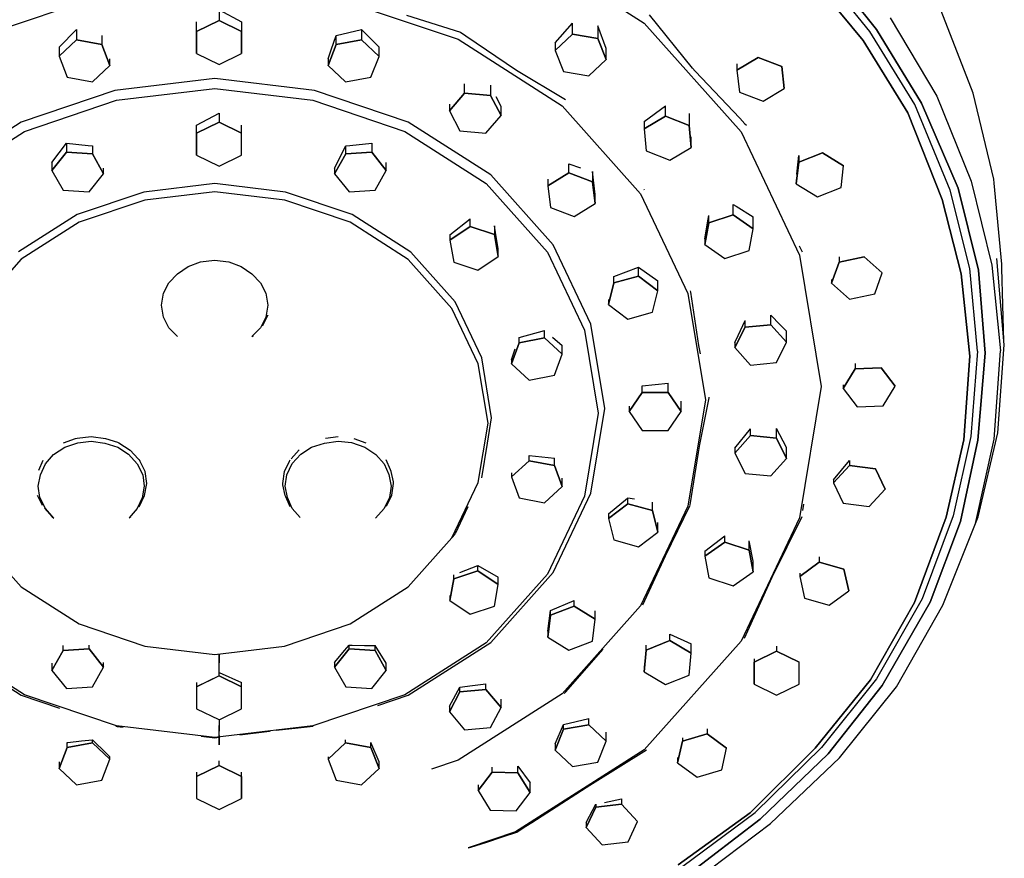
# Model space of a CAD drawing. Extents: x -392 to 392, y -782 to 782.
# Drawn here: x 312 to 392, y -34 to 34 of the extents above; entities that cross this region are included whole.
import ezdxf

# ---------------------------------------------------------------- set-up
doc = ezdxf.new("R2010")
doc.units = 0
doc.layers.get('0').update_dxf_attribs({"linetype": 'CONTINUOUS'})

msp = doc.modelspace()

# ---------------------------------------------------------------- linework, layer by layer
at = {"linetype": 'CONTINUOUS'}
for p, q in [((352.6139, 40.9172), (363.101, 34.22047)), ((382.04487, 33.70392), (377.46818, 39.45698)), ((377.46818, 39.45698), (382.04487, 33.70392)), ((381.50139, 33.54423), (376.84269, 39.30343)), ((380.95791, 32.78587), (376.21723, 38.55114)), ((376.21731, 38.5511), (380.95798, 32.78583)), ((308.21268, 32.89955), (317.82251, 36.14975)), ((338.31905, 36.14883), (347.92904, 32.89764)), ((328.42705, 35.304086), (328.42705, 34.44389)), ((328.42705, 35.304086), (330.26394, 34.317256)), ((343.720706, 34.868574), (348.135305, 33.488006)), ((367.051033, 30.547899), (363.527557, 34.899552)), ((383.17192, 34.65988), (386.97815, 28.25592)), ((389.94884, 28.51158), (387.33856, 35.215)), ((326.59017, 33.54668), (326.590167, 34.317251)), ((326.59017, 33.54668), (328.42705, 34.44389)), ((328.42705, 34.44389), (326.59017, 33.54668)), ((330.26394, 33.54668), (328.42705, 34.44389)), ((328.42705, 34.44389), (330.26394, 33.54668)), ((330.26394, 34.317256), (330.26394, 33.54668)), ((355.84289, 32.608954), (357.249862, 34.214126)), ((357.24987, 33.31795), (357.249862, 34.214126)), ((359.327951, 33.982303), (359.32796, 32.95853)), ((359.999072, 32.145292), (359.327951, 33.982303)), ((363.101, 34.22047), (371.01543, 25.34263)), ((315.38004, 32.257729), (316.80015, 33.692132)), ((316.80015, 33.692132), (316.80015, 32.84119)), ((318.87462, 33.215385), (318.87462, 32.46719)), ((326.59017, 31.75209), (326.59017, 33.54668)), ((326.59017, 33.54668), (326.59017, 31.75209)), ((330.26397, 31.75209), (330.26394, 33.54668)), ((330.26394, 33.54668), (330.26397, 31.75209)), ((337.576139, 32.03734), (337.979464, 33.215367)), ((337.979464, 33.215367), (340.05394, 33.692164)), ((337.97947, 32.46605), (337.979464, 33.215367)), ((340.05394, 33.692164), (340.05394, 32.84012)), ((341.474064, 32.257781), (340.05394, 33.692164)), ((348.135305, 33.488006), (348.546151, 33.186322)), ((348.546151, 33.186322), (352.703104, 30.389575)), ((355.84289, 31.97502), (357.24987, 33.31795)), ((357.24987, 33.31795), (355.84289, 31.97502)), ((357.24987, 33.31795), (359.32796, 32.95853)), ((359.32796, 32.95853), (357.24987, 33.31795)), ((359.99908, 31.25614), (359.32796, 32.95853)), ((359.32796, 32.95853), (359.99908, 31.25614)), ((385.17601, 27.58407), (381.50139, 33.54423)), ((385.73559, 27.67815), (382.04487, 33.70392)), ((382.04487, 33.70392), (385.73559, 27.67815)), ((315.38004, 31.50825), (316.80015, 32.84119)), ((316.80015, 32.84119), (315.38004, 31.50825)), ((315.38004, 32.257729), (315.38004, 31.50825)), ((318.87462, 32.46719), (316.80015, 32.84119)), ((316.80015, 32.84119), (318.87462, 32.46719)), ((319.52898, 30.76015), (318.87462, 32.46719)), ((318.87462, 32.46719), (319.52898, 30.76015)), ((337.32509, 30.75905), (337.97947, 32.46605)), ((337.97947, 32.46605), (337.32509, 30.75905)), ((337.97947, 32.46605), (340.05394, 32.84012)), ((340.05394, 32.84012), (337.97947, 32.46605)), ((341.47407, 31.50719), (340.05394, 32.84012)), ((340.05394, 32.84012), (341.47407, 31.50719)), ((341.47407, 31.50719), (341.474064, 32.257781)), ((347.92904, 32.89764), (356.41441, 27.47917)), ((355.84289, 32.608954), (355.84289, 31.97502)), ((359.99908, 31.25614), (359.999072, 32.145292)), ((384.61647, 26.89125), (380.95791, 32.78587)), ((380.95798, 32.78583), (384.61651, 26.89125)), ((315.38004, 31.50825), (316.03439, 29.80125)), ((326.59017, 31.75209), (328.42705, 30.8548)), ((328.42705, 30.8548), (330.26397, 31.75209)), ((337.32509, 31.304482), (337.576139, 32.03734)), ((340.8197, 29.80011), (341.47407, 31.50719)), ((355.84289, 31.97502), (356.51405, 30.2726)), ((372.40066, 31.42055), (370.67367, 30.37872)), ((370.67367, 30.37872), (372.40066, 31.42055)), ((374.33059, 30.67604), (372.40066, 31.42055)), ((372.40066, 31.42055), (374.33059, 30.67604)), ((318.10888, 29.42718), (319.52898, 30.76015)), ((319.52898, 30.76015), (319.52898, 31.304457)), ((337.32509, 31.304482), (337.32509, 30.75905)), ((337.32509, 30.75905), (338.74523, 29.42604)), ((358.59211, 29.91321), (359.99908, 31.25614)), ((367.266337, 30.287503), (367.051033, 30.547899)), ((370.67367, 30.897128), (370.67367, 30.37872)), ((374.33059, 30.67604), (374.53354, 28.88977)), ((374.53354, 28.88977), (374.33059, 30.67604)), ((316.03439, 29.80125), (318.10888, 29.42718)), ((338.74523, 29.42604), (340.8197, 29.80011)), ((352.703104, 30.389575), (356.691834, 27.979068)), ((356.51405, 30.2726), (358.59211, 29.91321)), ((370.895751, 26.463157), (367.266337, 30.287503)), ((370.67367, 30.37872), (370.87662, 28.59238)), ((328.07071, 29.69231), (319.92513, 28.72505)), ((336.21605, 28.72429), (328.07071, 29.69231)), ((348.46115, 28.51299), (348.46115, 29.256533)), ((350.570483, 29.16054), (350.57049, 28.32432)), ((319.92513, 28.72505), (312.28891, 26.14204)), ((320.06271, 27.92343), (328.07068, 28.87432)), ((328.07068, 28.87432), (336.07841, 27.92267)), ((343.85242, 26.14056), (336.21605, 28.72429)), ((347.2134, 27.06177), (348.46115, 28.51299)), ((348.46115, 28.51299), (347.2134, 27.06177)), ((348.46115, 28.51299), (350.57049, 28.32432)), ((350.57049, 28.32432), (348.46115, 28.51299)), ((351.432, 26.68445), (350.57049, 28.32432)), ((350.57049, 28.32432), (351.432, 26.68445)), ((351.431994, 27.423275), (351.039932, 28.207059)), ((370.87662, 28.59238), (372.80651, 27.8479)), ((372.80651, 27.8479), (374.53354, 28.88977)), ((386.97815, 28.25592), (389.77432, 21.32271)), ((391.62689, 21.49238), (389.94884, 28.51158)), ((312.55375, 25.38376), (320.06271, 27.92343)), ((336.07841, 27.92267), (343.58745, 25.38231)), ((347.213395, 27.601718), (347.2134, 27.06177)), ((351.432, 26.68445), (351.431994, 27.423275)), ((356.41441, 27.47917), (362.81818, 20.29587)), ((363.103666, 26.205337), (364.848513, 27.482175)), ((364.84852, 26.62201), (364.848513, 27.482175)), ((388.06087, 20.58952), (385.17601, 27.58407)), ((388.70941, 20.75279), (385.73559, 27.67815)), ((385.73559, 27.67815), (388.70941, 20.75279)), ((326.590167, 25.902809), (328.427054, 26.880672)), ((328.427075, 26.88064), (328.42708, 26.14357)), ((347.2134, 27.06177), (348.07491, 25.42194)), ((350.18425, 25.23327), (351.432, 26.68445)), ((363.10367, 25.60165), (364.84852, 26.62201)), ((364.84852, 26.62201), (363.10367, 25.60165)), ((364.84852, 26.62201), (366.76536, 25.85369)), ((366.76536, 25.85369), (364.84852, 26.62201)), ((366.765354, 26.850912), (366.76536, 25.85369)), ((387.41234, 19.8275), (384.61647, 26.89125)), ((384.61651, 26.89125), (387.41237, 19.82746)), ((312.28891, 26.14204), (305.54334, 21.83517)), ((326.59017, 25.24628), (326.590167, 25.902809)), ((326.59017, 25.24628), (328.42708, 26.14357)), ((328.42708, 26.14357), (326.59017, 25.24628)), ((330.26397, 25.24628), (328.42708, 26.14357)), ((328.42708, 26.14357), (330.26397, 25.24628)), ((330.26397, 25.24628), (330.263966, 25.902808)), ((350.5978, 21.83311), (343.85242, 26.14056)), ((363.103666, 26.205337), (363.10367, 25.60165)), ((366.93737, 24.06502), (366.76536, 25.85369)), ((366.76536, 25.85369), (366.93737, 24.06502)), ((371.319474, 26.002601), (370.895751, 26.463157)), ((371.319474, 26.002601), (371.443691, 25.881737)), ((305.92327, 21.15036), (312.55375, 25.38376)), ((326.59017, 23.45169), (326.59017, 25.24628)), ((326.59017, 25.24628), (326.59017, 23.45169)), ((330.26397, 23.45169), (330.26397, 25.24628)), ((343.58745, 25.38231), (350.21778, 21.14838)), ((348.07491, 25.42194), (350.18425, 25.23327)), ((363.10367, 25.60165), (363.27568, 23.81302)), ((366.93737, 24.06502), (366.937363, 24.94281)), ((371.01543, 25.34263), (375.76622, 15.29785)), ((314.78264, 22.841244), (315.97688, 24.41695)), ((315.97688, 24.41695), (315.97688, 23.68812)), ((315.97688, 24.41695), (317.753303, 24.228944)), ((317.753303, 24.228944), (318.09206, 24.197864)), ((318.09206, 24.197864), (318.09206, 23.55469)), ((337.84111, 22.399026), (338.76205, 24.197867)), ((338.76205, 24.197867), (339.100831, 24.22897)), ((338.76205, 23.55533), (338.76205, 24.197867)), ((339.100831, 24.22897), (340.877255, 24.416977)), ((340.877255, 24.416977), (340.87726, 23.68881)), ((314.78264, 22.20508), (315.97688, 23.68812)), ((315.97688, 23.68812), (314.78264, 22.20508)), ((318.09206, 23.55469), (315.97688, 23.68812)), ((315.97688, 23.68812), (318.09206, 23.55469)), ((319.01302, 21.93809), (318.09206, 23.55469)), ((318.09206, 23.55469), (319.01302, 21.93809)), ((326.59017, 23.45169), (328.42708, 22.5544)), ((328.42708, 22.5544), (330.26397, 23.45169)), ((337.84111, 21.93874), (338.76205, 23.55533)), ((338.76205, 23.55533), (337.84111, 21.93874)), ((338.76205, 23.55533), (340.87726, 23.68881)), ((340.87726, 23.68881), (338.76205, 23.55533)), ((342.07149, 22.20573), (340.87726, 23.68881)), ((340.87726, 23.68881), (342.07149, 22.20573)), ((363.27568, 23.81302), (365.19253, 23.04466)), ((365.19253, 23.04466), (366.93737, 24.06502)), ((375.558489, 21.897423), (375.714756, 23.409811)), ((375.714756, 23.409811), (375.71476, 22.88406)), ((377.64389, 23.62999), (375.71476, 22.88406)), ((375.71476, 22.88406), (377.64389, 23.62999)), ((379.37198, 22.58942), (377.64389, 23.62999)), ((377.64389, 23.62999), (379.37198, 22.58942)), ((314.78264, 22.841244), (314.78264, 22.20508)), ((342.07149, 22.20573), (342.071485, 22.841263)), ((356.95389, 22.01279), (356.953884, 22.741627)), ((356.953884, 22.741627), (357.908046, 22.422966)), ((375.51368, 21.0976), (375.71476, 22.88406)), ((375.71476, 22.88406), (375.51368, 21.0976)), ((379.17091, 20.80292), (379.37198, 22.58942)), ((314.78264, 22.20508), (315.7036, 20.58849)), ((317.81879, 20.45502), (319.01302, 21.93809)), ((319.01302, 21.93809), (319.01302, 22.399008)), ((337.84111, 22.399026), (337.84111, 21.93874)), ((337.84111, 21.93874), (339.03534, 20.45566)), ((341.15055, 20.58918), (342.07149, 22.20573)), ((355.68844, 16.12316), (350.5978, 21.83311)), ((355.23868, 20.95707), (356.95389, 22.01279)), ((356.95389, 22.01279), (355.23868, 20.95707)), ((356.95389, 22.01279), (358.8921, 21.28387)), ((358.8921, 21.28387), (356.95389, 22.01279)), ((358.892093, 22.107432), (358.8921, 21.28387)), ((359.115094, 20.22709), (358.892093, 22.107432)), ((328.07049, 21.13037), (322.28636, 20.4435)), ((333.85444, 20.443), (328.07049, 21.13037)), ((350.21778, 21.14838), (355.22159, 15.53547)), ((355.238677, 21.483817), (355.23868, 20.95707)), ((355.23868, 20.95707), (355.46169, 19.17244)), ((359.1151, 19.49924), (358.8921, 21.28387)), ((358.8921, 21.28387), (359.1151, 19.49924)), ((375.513678, 21.466091), (375.51368, 21.0976)), ((375.51368, 21.0976), (377.24174, 20.05699)), ((389.77432, 21.32271), (391.46824, 14.4643)), ((391.66115, 21.17325), (391.62689, 21.49238)), ((392.27947, 14.55181), (391.66115, 21.17325)), ((315.7036, 20.58849), (317.81879, 20.45502)), ((322.28636, 20.4435), (316.86392, 18.60931)), ((328.07043, 20.45891), (322.36208, 19.781)), ((333.77861, 19.7805), (328.07043, 20.45891)), ((339.27696, 18.60832), (333.85444, 20.443)), ((339.03534, 20.45566), (341.15055, 20.58918)), ((359.1151, 19.49924), (359.115094, 20.22709)), ((362.81818, 20.29587), (366.66214, 12.16839)), ((363.129272, 20.595264), (363.105045, 20.656984)), ((377.24174, 20.05699), (379.17091, 20.80292)), ((389.6783, 14.21188), (388.06087, 20.58952)), ((390.3846, 14.05834), (388.70941, 20.75279)), ((388.70941, 20.75279), (390.3846, 14.05834)), ((322.36208, 19.781), (317.01067, 17.97123)), ((339.13009, 17.97016), (333.77861, 19.7805)), ((357.3999, 18.44356), (359.1151, 19.49924)), ((370.36312, 18.56949), (370.363113, 19.434104)), ((370.363113, 19.434104), (370.605136, 19.282714)), ((370.605136, 19.282714), (372.005912, 18.406014)), ((388.97201, 13.76659), (387.41234, 19.8275)), ((387.41237, 19.82746), (388.97209, 13.76655)), ((316.86392, 18.60931), (312.07393, 15.55107)), ((344.06681, 15.54962), (339.27696, 18.60832)), ((355.46169, 19.17244), (357.3999, 18.44356)), ((368.301927, 18.09894), (368.379775, 18.538503)), ((368.37978, 17.93339), (368.379775, 18.538503)), ((368.37978, 17.93339), (370.36312, 18.56949)), ((370.36312, 18.56949), (368.37978, 17.93339)), ((370.36312, 18.56949), (372.00592, 17.43431)), ((372.00592, 17.43431), (370.36312, 18.56949)), ((317.01067, 17.97123), (312.28342, 14.953)), ((343.85723, 14.95159), (339.13009, 17.97016)), ((347.250896, 16.956855), (348.908535, 18.257223)), ((348.90854, 17.62272), (348.908535, 18.257223)), ((350.883364, 17.683139), (350.88337, 16.96792)), ((350.976347, 17.131437), (350.883364, 17.683139)), ((368.039237, 16.614973), (368.301927, 18.09894)), ((368.03924, 16.16211), (368.37978, 17.93339)), ((368.37978, 17.93339), (368.03924, 16.16211)), ((372.00592, 17.43431), (372.005912, 18.406014)), ((347.250896, 16.956855), (347.2509, 16.50314)), ((347.2509, 16.50314), (348.90854, 17.62272)), ((348.90854, 17.62272), (347.2509, 16.50314)), ((348.90854, 17.62272), (350.88337, 16.96792)), ((350.88337, 16.96792), (348.90854, 17.62272)), ((351.20056, 15.19356), (350.88337, 16.96792)), ((350.88337, 16.96792), (351.20056, 15.19356)), ((351.200555, 15.821483), (350.976347, 17.131437)), ((371.66534, 15.66299), (372.00592, 17.43431)), ((347.2509, 16.50314), (347.56809, 14.72874)), ((358.74294, 9.66457), (355.68844, 16.12316)), ((368.039237, 16.614973), (368.03924, 16.16211)), ((368.03924, 16.16211), (369.682, 15.02689)), ((347.68162, 11.49502), (344.06681, 15.54962)), ((351.20056, 15.19356), (351.200555, 15.821483)), ((355.22159, 15.53547), (358.22521, 9.18478)), ((369.682, 15.02689), (371.66534, 15.66299)), ((375.76622, 15.29785), (377.54703, 4.58412)), ((376.01799, 15.531136), (375.77784, 16.016405)), ((312.28342, 14.953), (308.71568, 10.9515)), ((325.90061, 14.37809), (326.91498, 14.74472)), ((326.91498, 14.74472), (328.06455, 14.87106)), ((328.06455, 14.87106), (329.21413, 14.74464)), ((329.21413, 14.74464), (330.22842, 14.3779)), ((347.4247, 10.94974), (343.85723, 14.95159)), ((347.56809, 14.72874), (349.54292, 14.07394)), ((349.54292, 14.07394), (351.20056, 15.19356)), ((378.39763, 13.00728), (378.99738, 14.72862)), ((378.99738, 14.72862), (378.39763, 13.00728)), ((378.997376, 15.16546), (378.99738, 14.72862)), ((381.05915, 15.14984), (378.99738, 14.72862)), ((378.99738, 14.72862), (381.05915, 15.14984)), ((382.52121, 13.84975), (381.05915, 15.14984)), ((381.05915, 15.14984), (382.52121, 13.84975)), ((391.46824, 14.4643), (392.16808, 7.4904)), ((392.48169, 7.99015), (391.86413, 15.0077)), ((392.27947, 14.2355), (392.27947, 14.55181)), ((324.31827, 13.03989), (325.03509, 13.77132)), ((325.03509, 13.77132), (325.90061, 14.37809)), ((330.22842, 14.3779), (331.09398, 13.77106)), ((331.09398, 13.77106), (331.81076, 13.03955)), ((360.637197, 13.54687), (362.654794, 14.302542)), ((362.6548, 13.58848), (362.654794, 14.302542)), ((362.654794, 14.302542), (364.23027, 13.196575)), ((381.9215, 12.12837), (382.52121, 13.84975)), ((389.66114, 7.06024), (388.97201, 13.76659)), ((388.97209, 13.76655), (389.66118, 7.06022)), ((390.2866, 7.47427), (389.6783, 14.21188)), ((390.91209, 7.28952), (390.3846, 14.05834)), ((390.3846, 14.05834), (390.91209, 7.28952)), ((392.4559, 8.25661), (392.27947, 14.2355)), ((323.88548, 12.18078), (324.31827, 13.03989)), ((331.81076, 13.03955), (332.24354, 12.18044)), ((360.19508, 11.27972), (360.6372, 13.03486)), ((360.6372, 13.03486), (360.19508, 11.27972)), ((360.6372, 13.03486), (360.637197, 13.54687)), ((360.6372, 13.03486), (362.6548, 13.58848)), ((362.6548, 13.58848), (360.6372, 13.03486)), ((362.6548, 13.58848), (364.23027, 12.38697)), ((364.23027, 12.38697), (362.6548, 13.58848)), ((364.23027, 12.38697), (364.23027, 13.196575)), ((378.397628, 13.294097), (378.39763, 13.00728)), ((378.39763, 13.00728), (379.85965, 11.70719)), ((323.73668, 11.20869), (323.88548, 12.18078)), ((332.24354, 12.18044), (332.39231, 11.20828)), ((363.78818, 10.63183), (364.23027, 12.38697)), ((366.66214, 12.16839), (368.10306, 3.49968)), ((366.907205, 12.277533), (366.894956, 12.384116)), ((367.565824, 7.920962), (366.907205, 12.277533)), ((379.85965, 11.70719), (381.9215, 12.12837)), ((349.85061, 6.9088), (347.68162, 11.49502)), ((360.195077, 11.685216), (360.19508, 11.27972)), ((360.19508, 11.27972), (361.77055, 10.0782)), ((323.88544, 10.23741), (323.73668, 11.20869)), ((332.39231, 11.20828), (332.2435, 10.23704)), ((349.56527, 6.42391), (347.4247, 10.94974)), ((361.77055, 10.0782), (363.78818, 10.63183)), ((324.3182, 9.37824), (323.88544, 10.23741)), ((332.2435, 10.23704), (331.81072, 9.37788)), ((331.980771, 9.515498), (332.433469, 10.416692)), ((359.88819, 2.77449), (358.74294, 9.66457)), ((370.774976, 8.738371), (371.344025, 9.954241)), ((371.34403, 9.40693), (371.344025, 9.954241)), ((373.45001, 9.62067), (373.450003, 10.405966)), ((374.20708, 9.612567), (373.450003, 10.405966)), ((325.035, 8.64681), (324.3182, 9.37824)), ((331.81072, 9.37788), (331.0939, 8.64654)), ((352.901376, 8.57682), (354.96979, 9.152485)), ((354.96979, 8.53716), (354.96979, 9.152485)), ((358.22521, 9.18478), (359.35112, 2.41119)), ((370.50983, 7.75698), (371.34403, 9.40693)), ((371.34403, 9.40693), (370.50983, 7.75698)), ((371.34403, 9.40693), (373.45001, 9.62067)), ((373.45001, 9.62067), (371.34403, 9.40693)), ((373.45001, 9.62067), (374.72175, 8.18449)), ((374.72175, 8.18449), (373.45001, 9.62067)), ((374.72175, 9.08268), (374.20708, 9.612567)), ((374.72175, 8.18449), (374.72175, 9.08268)), ((331.0939, 8.64654), (331.233857, 8.750053)), ((352.2739, 6.42559), (352.90138, 8.1398)), ((352.90138, 8.1398), (352.2739, 6.42559)), ((352.90138, 8.1398), (352.901376, 8.57682)), ((352.90138, 8.1398), (354.96979, 8.53716)), ((354.96979, 8.53716), (352.90138, 8.1398)), ((354.96979, 8.53716), (356.41075, 7.22029)), ((356.41075, 7.22029), (354.96979, 8.53716)), ((355.616922, 8.592301), (356.410744, 7.918119)), ((370.50983, 8.17849), (370.774976, 8.738371)), ((370.50983, 8.17849), (370.50983, 7.75698)), ((373.88759, 6.53454), (374.72175, 8.18449)), ((352.273897, 6.764707), (352.579753, 7.642548)), ((356.41075, 7.22029), (356.410744, 7.918119)), ((367.68813, 7.247225), (367.565824, 7.920962)), ((370.50983, 7.75698), (371.78161, 6.3208)), ((390.2866, 7.47427), (389.74895, 0.51689)), ((390.31891, 0.19127), (390.91209, 7.28952)), ((390.91209, 7.28952), (390.31891, 0.19127)), ((391.65218, 0.28702), (392.16808, 7.4904)), ((391.94038, 0.8103), (392.48169, 7.99015)), ((350.66387, 2.01622), (349.85061, 6.9088)), ((352.273897, 6.764707), (352.2739, 6.42559)), ((352.2739, 6.42559), (353.71486, 5.10868)), ((355.78327, 5.50606), (356.41075, 7.22029)), ((371.78161, 6.3208), (373.88759, 6.53454)), ((380.316426, 6.469151), (380.31643, 6.02337)), ((389.179, 0.2438), (389.66114, 7.06024)), ((389.66118, 7.06022), (389.17904, 0.24376)), ((350.36785, 1.59546), (349.56527, 6.42391)), ((379.34341, 4.42875), (380.31643, 6.02337)), ((380.31643, 6.02337), (379.34341, 4.42875)), ((382.43511, 6.10773), (380.31643, 6.02337)), ((380.31643, 6.02337), (382.43511, 6.10773)), ((383.58082, 4.59751), (382.43511, 6.10773)), ((382.43511, 6.10773), (383.58082, 4.59751)), ((353.71486, 5.10868), (355.78327, 5.50606)), ((362.94994, 4.639002), (365.071024, 4.842881)), ((365.07103, 4.09813), (365.071024, 4.842881)), ((361.88942, 2.54398), (362.94994, 4.09813)), ((362.94994, 4.09813), (361.88942, 2.54398)), ((362.94994, 4.09813), (362.94994, 4.639002)), ((362.94994, 4.09813), (365.07103, 4.09813)), ((365.07103, 4.09813), (362.94994, 4.09813)), ((365.07103, 4.09813), (366.13155, 2.544)), ((366.13155, 2.544), (365.07103, 4.09813)), ((377.54703, 4.58412), (375.7658, -6.13661)), ((379.343408, 4.721623), (379.34341, 4.42875)), ((379.34341, 4.42875), (380.48912, 2.91853)), ((382.60784, 3.00289), (383.58082, 4.59751)), ((366.13155, 2.544), (366.131543, 3.392704)), ((368.10306, 3.49968), (366.66183, -5.17473)), ((367.646051, -0.140554), (368.401992, 3.650165)), ((368.401992, 3.650165), (368.413433, 3.709613)), ((359.35112, 2.41119), (358.22494, -4.36686)), ((358.74267, -4.11974), (359.88819, 2.77449)), ((361.88942, 2.967644), (361.88942, 2.54398)), ((361.88942, 2.54398), (362.94998, 0.98984)), ((365.07103, 0.98986), (366.13155, 2.544)), ((380.48912, 2.91853), (382.60784, 3.00289)), ((350.321532, -0.044055), (350.66387, 2.01622)), ((349.56508, -3.2363), (350.36785, 1.59546)), ((362.94998, 0.98984), (365.07103, 0.98986)), ((370.509867, -0.444433), (371.781607, 1.124723)), ((371.78161, 0.58201), (371.781607, 1.124723)), ((373.88759, 0.36829), (373.887585, 1.148022)), ((374.721782, -0.397887), (373.887585, 1.148022)), ((390.35137, -6.04567), (391.94038, 0.8103)), ((315.741009, -0.009924), (316.723724, 0.336012)), ((316.723724, 0.336012), (316.859425, 0.380665)), ((316.859425, 0.380665), (318.006472, 0.499405)), ((316.91105, -0.00061), (318.00478, 0.11135)), ((318.00478, 0.11135), (319.11213, -0.04892)), ((318.006472, 0.499405), (319.163476, 0.335616)), ((319.163476, 0.335616), (320.131665, 0.030887)), ((320.131665, 0.030887), (320.264014, -0.012847)), ((337.03346, -0.0399), (338.14075, 0.1173)), ((337.12298, 0.362852), (338.139106, 0.50817)), ((338.14075, 0.1173), (339.23454, 0.0062)), ((339.23454, 0.0062), (340.30468, -0.37102)), ((339.423512, 0.345728), (340.404966, -0.001387)), ((370.50987, -0.85419), (371.78161, 0.58201)), ((371.78161, 0.58201), (370.50987, -0.85419)), ((371.78161, 0.58201), (373.88759, 0.36829)), ((373.88759, 0.36829), (371.78161, 0.58201)), ((373.88759, 0.36829), (374.72179, -1.28168)), ((374.72179, -1.28168), (373.88759, 0.36829)), ((387.74357, -6.07903), (389.179, 0.2438)), ((389.17904, 0.24376), (387.7436, -6.07905)), ((389.74895, 0.51689), (388.32126, -5.95768)), ((388.899, -6.43507), (390.31891, 0.19127)), ((390.31891, 0.19127), (388.899, -6.43507)), ((390.12832, -6.59695), (391.65218, 0.28702)), ((314.91953, -0.97265), (315.84089, -0.37825)), ((315.84089, -0.37825), (316.91105, -0.00061)), ((319.11213, -0.04892), (320.16697, -0.37935)), ((320.16697, -0.37935), (321.04776, -0.93868)), ((320.264014, -0.012847), (321.186853, -0.600847)), ((321.834031, -1.316613), (321.186853, -0.600847)), ((334.310844, -1.305923), (334.957581, -0.590741)), ((335.09781, -0.93151), (335.97854, -0.37083)), ((335.97854, -0.37083), (337.03346, -0.0399)), ((340.30468, -0.37102), (341.22604, -0.96604)), ((349.85042, -2.87933), (350.321532, -0.044055)), ((367.52288, -0.808389), (367.646051, -0.140554)), ((370.509867, -0.444433), (370.50987, -0.85419)), ((374.72179, -1.28168), (374.721782, -0.397887)), ((313.727504, -2.234019), (314.085786, -1.415326)), ((314.25682, -1.7189), (314.91953, -0.97265)), ((321.04776, -0.93868), (321.75274, -1.71772)), ((321.902194, -1.387533), (321.834031, -1.316613)), ((321.977966, -1.527038), (321.925227, -1.412281)), ((322.386557, -2.358259), (321.977966, -1.527038)), ((333.757936, -2.349461), (334.166354, -1.518691)), ((334.166354, -1.518691), (334.219317, -1.403222)), ((334.39277, -1.71049), (335.09781, -0.93151)), ((341.22604, -0.96604), (341.88869, -1.71326)), ((342.418486, -2.22567), (342.060967, -1.407467)), ((352.2739, -2.79122), (353.71486, -1.47434)), ((353.71486, -1.47434), (352.2739, -2.79122)), ((353.71486, -1.47434), (353.714857, -1.051691)), ((353.714857, -1.051691), (355.783265, -1.269535)), ((353.71486, -1.47434), (355.78327, -1.87168)), ((355.78327, -1.87168), (353.71486, -1.47434)), ((355.78327, -1.87168), (355.783265, -1.269535)), ((366.853114, -5.075253), (367.52288, -0.808389)), ((370.50987, -0.85419), (371.34407, -2.50412)), ((373.45001, -2.71786), (374.72179, -1.28168)), ((378.55461, -3.017343), (379.86324, -1.460287)), ((379.86324, -1.460287), (379.86324, -1.86733)), ((313.86627, -2.60986), (314.25682, -1.7189)), ((321.75274, -1.71772), (322.1973, -2.62364)), ((322.52789, -3.329987), (322.386557, -2.358259)), ((333.617149, -3.32063), (333.757936, -2.349461)), ((333.94817, -2.61635), (334.39277, -1.71049)), ((341.88869, -1.71326), (342.27916, -2.60286)), ((342.470276, -2.337681), (342.418486, -2.22567)), ((342.644765, -3.197633), (342.470276, -2.337681)), ((355.78327, -1.87168), (356.41075, -3.58593)), ((356.41075, -3.58593), (355.78327, -1.87168)), ((378.55461, -3.27963), (379.86324, -1.86733)), ((379.86324, -1.86733), (378.55461, -3.27963)), ((381.96316, -2.12006), (379.86324, -1.86733)), ((379.86324, -1.86733), (381.96316, -2.12006)), ((382.75448, -3.78506), (381.96316, -2.12006)), ((381.96316, -2.12006), (382.75448, -3.78506)), ((313.67691, -3.54769), (313.86627, -2.60986)), ((322.1973, -2.62364), (322.33085, -3.55051)), ((333.81462, -3.5417), (333.94817, -2.61635)), ((342.27916, -2.60286), (342.46849, -3.5412)), ((342.66621, -3.317016), (342.644765, -3.197633)), ((352.2739, -2.466494), (352.2739, -2.79122)), ((352.2739, -2.79122), (352.90138, -4.50546)), ((356.41075, -3.58593), (356.410744, -2.902191)), ((371.34407, -2.50412), (373.45001, -2.71786)), ((378.55461, -3.017343), (378.55461, -3.27963)), ((313.81044, -4.47456), (313.67691, -3.54769)), ((322.33085, -3.55051), (322.14317, -4.48746)), ((322.334282, -4.308747), (322.52789, -3.329987)), ((333.638653, -3.439878), (333.617149, -3.32063)), ((333.812497, -4.300636), (333.638653, -3.439878)), ((334.00394, -4.47954), (333.81462, -3.5417)), ((342.46849, -3.5412), (342.33494, -4.46804)), ((342.525221, -4.288957), (342.66621, -3.317016)), ((347.42435, -7.76184), (349.56508, -3.2363)), ((354.96982, -4.9028), (356.41075, -3.58593)), ((378.55461, -3.27963), (379.34589, -4.94465)), ((381.44581, -5.19737), (382.75448, -3.78506)), ((314.031419, -5.12863), (313.621901, -4.297052)), ((314.25676, -5.38054), (313.81044, -4.47456)), ((322.14317, -4.48746), (321.75092, -5.37846)), ((321.922323, -5.238827), (322.334282, -4.308747)), ((333.864241, -4.412925), (333.812497, -4.300636)), ((334.222335, -5.231905), (333.864241, -4.412925)), ((334.39441, -5.37214), (334.00394, -4.47954)), ((342.33494, -4.46804), (341.89033, -5.37251)), ((342.116866, -5.119305), (342.525221, -4.288957)), ((352.90138, -4.50546), (354.96982, -4.9028)), ((358.22494, -4.36686), (355.2211, -10.71716)), ((355.68794, -10.57797), (358.74267, -4.11974)), ((360.195117, -5.795841), (361.746466, -4.515885)), ((361.77059, -4.97971), (361.77059, -4.495137)), ((361.77059, -4.495137), (362.324244, -4.5928)), ((314.820528, -6.053684), (314.175091, -5.339465)), ((314.96, -6.15868), (314.25676, -5.38054)), ((321.75092, -5.37846), (321.08997, -6.12551)), ((335.05539, -6.11542), (334.39441, -5.37214)), ((341.89033, -5.37251), (341.18538, -6.15297)), ((342.086543, -5.18478), (342.116866, -5.119305)), ((347.702989, -7.419413), (348.743165, -5.212373)), ((360.19512, -6.18124), (361.77059, -4.97971)), ((361.77059, -4.97971), (360.19512, -6.18124)), ((361.77059, -4.97971), (363.78818, -5.53333)), ((363.78818, -5.53333), (361.77059, -4.97971)), ((366.66183, -5.17473), (362.81753, -13.30174)), ((363.78818, -5.53333), (363.78818, -4.848441)), ((363.78818, -5.53333), (364.23031, -7.2885)), ((364.23031, -7.2885), (363.78818, -5.53333)), ((364.849405, -9.222131), (366.850916, -5.084479)), ((376.036116, -5.52569), (376.115234, -5.019408)), ((379.34589, -4.94465), (381.44581, -5.19737)), ((314.820528, -6.053684), (314.96, -6.15868)), ((321.08997, -6.12551), (321.228139, -6.021397)), ((360.195117, -5.795841), (360.19512, -6.18124)), ((360.19512, -6.18124), (360.6372, -7.93636)), ((375.7658, -6.13661), (371.01467, -16.1808)), ((373.558112, -10.957244), (375.980176, -6.034291)), ((385.15705, -13.04314), (387.74357, -6.07903)), ((387.7436, -6.07905), (385.15709, -13.04316)), ((388.32126, -5.95768), (385.78922, -12.72226)), ((387.64217, -12.85103), (390.35137, -6.04567)), ((364.23031, -7.2885), (364.23031, -6.501402)), ((386.42143, -13.00017), (388.899, -6.43507)), ((388.899, -6.43507), (386.42143, -13.00017)), ((387.45414, -13.26063), (390.12832, -6.59695)), ((308.71532, -7.76007), (312.28292, -11.76195)), ((343.85673, -11.76338), (347.42435, -7.76184)), ((347.42435, -7.76184), (347.68127, -7.46527)), ((360.6372, -7.93636), (362.65484, -8.49003)), ((362.65484, -8.49003), (364.23031, -7.2885)), ((368.039277, -8.858836), (369.682035, -7.595161)), ((369.68204, -8.12592), (369.682035, -7.595161)), ((371.66538, -8.76202), (371.665373, -7.992789)), ((372.005953, -9.6541), (371.665373, -7.992789)), ((368.03928, -9.26111), (369.68204, -8.12592)), ((369.68204, -8.12592), (368.03928, -9.26111)), ((369.68204, -8.12592), (371.66538, -8.76202)), ((371.66538, -8.76202), (369.68204, -8.12592)), ((371.66538, -8.76202), (372.00596, -10.5333)), ((372.00596, -10.5333), (371.66538, -8.76202)), ((363.00265, -13.23573), (364.849405, -9.222131)), ((368.039277, -8.858836), (368.03928, -9.26111)), ((368.03928, -9.26111), (368.37982, -11.03239)), ((377.391083, -9.309588), (377.39109, -9.73339)), ((347.56813, -11.09575), (349.54296, -10.44098)), ((349.54296, -10.44098), (347.56813, -11.09575)), ((348.080353, -10.587751), (349.54296, -10.025304)), ((349.54296, -10.44098), (349.54296, -10.025304)), ((349.54296, -10.025304), (351.2006, -10.965918)), ((349.54296, -10.44098), (351.2006, -11.56056)), ((351.2006, -11.56056), (349.54296, -10.44098)), ((372.00596, -10.5333), (372.005953, -9.6541)), ((375.78857, -10.9091), (377.39109, -9.73339)), ((377.39109, -9.73339), (375.78857, -10.9091)), ((379.39575, -10.31969), (377.39109, -9.73339)), ((377.39109, -9.73339), (379.39575, -10.31969)), ((379.79797, -12.08168), (379.39575, -10.31969)), ((379.39575, -10.31969), (379.79797, -12.08168)), ((347.25094, -12.87012), (347.56813, -11.09575)), ((347.56813, -11.09575), (347.25094, -12.87012)), ((347.56813, -11.09575), (347.56813, -10.780167)), ((355.2211, -10.71716), (350.21709, -16.32961)), ((350.59711, -16.2875), (355.68794, -10.57797)), ((351.2006, -11.56056), (351.2006, -10.965918)), ((368.37982, -11.03239), (370.36316, -11.66847)), ((370.36316, -11.66847), (372.00596, -10.5333)), ((371.287482, -15.936881), (373.558112, -10.957244)), ((375.78857, -10.647805), (375.78857, -10.9091)), ((375.78857, -10.9091), (376.19083, -12.67109)), ((312.28292, -11.76195), (317.01006, -14.77743)), ((339.12948, -14.77846), (343.85673, -11.76338)), ((350.88341, -13.33494), (351.2006, -11.56056)), ((347.25094, -12.457597), (347.25094, -12.87012)), ((376.19083, -12.67109), (378.19549, -13.25737)), ((378.19549, -13.25737), (379.79797, -12.08168)), ((385.78922, -12.72226), (382.04338, -19.26466)), ((347.25094, -12.87012), (348.90857, -13.98972)), ((348.90857, -13.98972), (350.88341, -13.33494)), ((355.46173, -13.698159), (357.39994, -12.860106)), ((355.46173, -14.07463), (357.39994, -13.34572)), ((357.39994, -13.34572), (355.46173, -14.07463)), ((362.81753, -13.30174), (356.41353, -20.48447)), ((357.39994, -13.34572), (357.39994, -12.860106)), ((357.39994, -13.34572), (359.11518, -14.40142)), ((359.11518, -14.40142), (357.39994, -13.34572)), ((381.56563, -19.33207), (385.15705, -13.04314)), ((385.15709, -13.04316), (381.56566, -19.33209)), ((382.52117, -19.79603), (386.42143, -13.00017)), ((386.42143, -13.00017), (382.52117, -19.79603)), ((383.69007, -19.91974), (387.45414, -13.26063)), ((387.45414, -13.26063), (387.64217, -12.85103)), ((355.23876, -15.85926), (355.46173, -14.07463)), ((355.46173, -14.07463), (355.23876, -15.85926)), ((355.351742, -14.533206), (355.46173, -13.698159)), ((355.46173, -14.07463), (355.46173, -13.698159)), ((358.89217, -16.18603), (359.11518, -14.40142)), ((359.11518, -14.40142), (359.115174, -13.7153)), ((317.01006, -14.77743), (322.36139, -16.59088)), ((333.77796, -16.59138), (339.12948, -14.77846)), ((355.238756, -15.378335), (355.351742, -14.533206)), ((355.238756, -15.378335), (355.23876, -15.85926)), ((355.23876, -15.85926), (356.95396, -16.91494)), ((365.1926, -16.14353), (365.1926, -15.622217)), ((365.1926, -15.622217), (366.93744, -16.404588)), ((305.54264, -16.28548), (312.28803, -20.58891)), ((312.55291, -20.55733), (305.92256, -16.32759)), ((315.70364, -16.95685), (315.703642, -16.55275)), ((315.70364, -16.95685), (317.81881, -16.82333)), ((317.81881, -16.82333), (315.70364, -16.95685)), ((317.81881, -16.82333), (317.818813, -16.516733)), ((317.81881, -16.82333), (319.01306, -18.30643)), ((319.01306, -18.30643), (317.81881, -16.82333)), ((322.36139, -16.59088), (328.06972, -17.26925)), ((328.06972, -17.26925), (333.77796, -16.59138)), ((337.84118, -18.30715), (339.03541, -16.82406)), ((339.03541, -16.82406), (337.84118, -18.30715)), ((338.672697, -16.940923), (339.03541, -16.51671)), ((339.03541, -16.82406), (339.03541, -16.51671)), ((339.03541, -16.51671), (339.288474, -16.522602)), ((339.03541, -16.82406), (341.15059, -16.95755)), ((341.15059, -16.95755), (339.03541, -16.82406)), ((339.288474, -16.522602), (340.298941, -16.534501)), ((340.298941, -16.534501), (341.15059, -16.552713)), ((341.15059, -16.95755), (341.15059, -16.552713)), ((342.071535, -17.992724), (341.15059, -16.552713)), ((350.21709, -16.32961), (343.58661, -20.55874)), ((343.85154, -20.59036), (350.59711, -16.2875)), ((356.705828, -20.310477), (359.757392, -16.831709)), ((356.95396, -16.91494), (358.89217, -16.18603)), ((371.01467, -16.1808), (363.09994, -25.05793)), ((363.27575, -16.91181), (365.1926, -16.14353)), ((365.1926, -16.14353), (363.27575, -16.91181)), ((363.27575, -16.91181), (363.27575, -16.514683)), ((365.1926, -16.14353), (366.93744, -17.16387)), ((366.93744, -17.16387), (365.1926, -16.14353)), ((366.93744, -17.16387), (366.93744, -16.404588)), ((373.906817, -16.603406), (373.90682, -17.01494)), ((315.70364, -16.95685), (314.78269, -18.57342)), ((314.78269, -18.57342), (315.70364, -16.95685)), ((328.423063, -17.22729), (328.417822, -18.730947)), ((328.437408, -19.013925), (328.431176, -17.226326)), ((337.84118, -17.927331), (338.133225, -17.588076)), ((338.133225, -17.588076), (338.672697, -16.940923)), ((341.15059, -16.95755), (342.07153, -18.57412)), ((342.07153, -18.57412), (341.15059, -16.95755)), ((363.10375, -18.70047), (363.27575, -16.91181)), ((363.27575, -16.91181), (363.10375, -18.70047)), ((366.76544, -18.95252), (366.93744, -17.16387)), ((372.06917, -17.91119), (373.90682, -17.01494)), ((373.90682, -17.01494), (372.06917, -17.91119)), ((372.06917, -17.64246), (372.06917, -17.91119)), ((375.74295, -17.9133), (373.90682, -17.01494)), ((373.90682, -17.01494), (375.74295, -17.9133)), ((314.782692, -17.992766), (314.78269, -18.57342)), ((318.09211, -19.92298), (319.01306, -18.30643)), ((319.01306, -18.30643), (319.013062, -17.927365)), ((337.84118, -17.927331), (337.84118, -18.30715)), ((337.84118, -18.30715), (338.76213, -19.92373)), ((342.07153, -18.57412), (342.071535, -17.992724)), ((363.10375, -18.18954), (363.10375, -18.70047)), ((372.06772, -19.70574), (372.06917, -17.91119)), ((372.06917, -17.91119), (372.06772, -19.70574)), ((375.7415, -19.70787), (375.74295, -17.9133)), ((314.78269, -18.57342), (315.97692, -20.0565)), ((328.42712, -19.0089), (326.59023, -19.90616)), ((326.59023, -19.90616), (328.416836, -19.013923)), ((328.42712, -19.0089), (328.42712, -18.735113)), ((328.42712, -18.735113), (330.26401, -19.558375)), ((328.42712, -19.0089), (330.26401, -19.90616)), ((330.26401, -19.90616), (328.437408, -19.013925)), ((340.8773, -20.05722), (342.07153, -18.57412)), ((363.10375, -18.70047), (364.84859, -19.72082)), ((364.84859, -19.72082), (366.76544, -18.95252)), ((382.04338, -19.26466), (377.57507, -24.85085)), ((315.97692, -20.0565), (318.09211, -19.92298)), ((326.590231, -19.558367), (326.59023, -19.90616)), ((326.59023, -19.90616), (326.59023, -21.70073)), ((330.26401, -19.90616), (330.26401, -19.558375)), ((330.26401, -21.70075), (330.26401, -19.90616)), ((338.76213, -19.92373), (340.8773, -20.05722)), ((347.21348, -21.495313), (348.07503, -19.953289)), ((348.07503, -19.953289), (349.113413, -19.809175)), ((348.07503, -20.32437), (348.07503, -19.953289)), ((349.113413, -19.809175), (350.18432, -19.655965)), ((350.18432, -20.13569), (350.18432, -19.655965)), ((372.06772, -19.70574), (373.90388, -20.60408)), ((373.90388, -20.60408), (375.7415, -19.70787)), ((377.05021, -24.91749), (381.56563, -19.33207)), ((381.56566, -19.33209), (377.05028, -24.91753)), ((378.0999, -25.38296), (382.52117, -19.79603)), ((382.52117, -19.79603), (378.0999, -25.38296)), ((379.03038, -25.69801), (383.69007, -19.91974)), ((312.28803, -20.58891), (315.401408, -21.643772)), ((320.0618, -23.10177), (312.55291, -20.55733)), ((343.58661, -20.55874), (336.07742, -23.10246)), ((341.371622, -21.430319), (343.85154, -20.59036)), ((347.21348, -21.96423), (348.07503, -20.32437)), ((348.07503, -20.32437), (347.21348, -21.96423)), ((356.41353, -20.48447), (347.92793, -25.89686)), ((348.07503, -20.32437), (350.18432, -20.13569)), ((350.18432, -20.13569), (348.07503, -20.32437)), ((350.18432, -20.13569), (351.43211, -21.58686)), ((351.43211, -21.58686), (350.18432, -20.13569)), ((356.572777, -20.46682), (356.705828, -20.310477)), ((347.21348, -21.495313), (347.21348, -21.96423)), ((350.57056, -23.22672), (351.43211, -21.58686)), ((351.43211, -21.58686), (351.43211, -20.908282)), ((326.59023, -21.70073), (328.404384, -22.586914)), ((328.42712, -22.59802), (330.26401, -21.70075)), ((347.21348, -21.96423), (348.46126, -23.41541)), ((320.00572, -23.132084), (320.117767, -23.144067)), ((328.06968, -24.05357), (320.0618, -23.10177)), ((320.117767, -23.144067), (320.596704, -23.192474)), ((328.40271, -23.06738), (328.42712, -24.64041)), ((328.436795, -24.017176), (328.45154, -23.06738)), ((328.45154, -23.06738), (328.449865, -22.58691)), ((336.07742, -23.10246), (333.073479, -23.45925)), ((333.073479, -23.45925), (334.644599, -23.285463)), ((334.644599, -23.285463), (336.116098, -23.123363)), ((348.46126, -23.41541), (350.57056, -23.22672)), ((355.84305, -24.555359), (356.51417, -22.971631)), ((356.51417, -22.971631), (358.59222, -22.493037)), ((356.51417, -23.36317), (356.51417, -22.971631)), ((356.51417, -23.36317), (358.59222, -23.00373)), ((358.59222, -23.00373), (356.51417, -23.36317)), ((358.59222, -23.00373), (358.59222, -22.493037)), ((358.59222, -23.00373), (359.9992, -24.34666)), ((359.9992, -24.34666), (358.59222, -23.00373)), ((326.968838, -23.935012), (328.069685, -24.064069)), ((332.633028, -23.511564), (328.06968, -24.05357)), ((328.069685, -24.064069), (328.436795, -24.017176)), ((328.42712, -24.64041), (328.436795, -24.017176)), ((330.123752, -23.819719), (332.529763, -23.524233)), ((332.529763, -23.524233), (332.633028, -23.511564)), ((333.073479, -23.45925), (332.633028, -23.511564)), ((355.84305, -25.06554), (356.51417, -23.36317)), ((356.51417, -23.36317), (355.84305, -25.06554)), ((359.9992, -24.34666), (359.9992, -23.598173)), ((366.226158, -24.081698), (366.22616, -24.3354)), ((366.22616, -24.3354), (368.23074, -23.74901)), ((368.23074, -23.74901), (366.22616, -24.3354)), ((368.23074, -23.340574), (368.23074, -23.74901)), ((369.8333, -24.92462), (368.23074, -23.74901)), ((368.23074, -23.74901), (369.8333, -24.92462)), ((316.03447, -24.86208), (315.38011, -26.56912)), ((315.38011, -26.56912), (316.03447, -24.86208)), ((316.03447, -24.86208), (316.034472, -24.45968)), ((316.03447, -24.86208), (318.10894, -24.48801)), ((318.10894, -24.48801), (316.03447, -24.86208)), ((316.034472, -24.45968), (316.100336, -24.455019)), ((316.100336, -24.455019), (317.212008, -24.315948)), ((317.212008, -24.315948), (318.108942, -24.24646)), ((318.10894, -24.48801), (318.108942, -24.24646)), ((318.10894, -24.48801), (319.52905, -25.82098)), ((319.52905, -25.82098), (318.10894, -24.48801)), ((318.260585, -24.399216), (318.108942, -24.24646)), ((318.260585, -24.399216), (319.08883, -25.18402)), ((337.32521, -25.81959), (338.74534, -24.48662)), ((338.74534, -24.48662), (337.32521, -25.81959)), ((338.74534, -24.48662), (338.74534, -24.246426)), ((338.74534, -24.48662), (340.81981, -24.86067)), ((340.81981, -24.86067), (338.74534, -24.48662)), ((340.81981, -24.86067), (340.81981, -24.459637)), ((341.474154, -26.023401), (340.81981, -24.459637)), ((340.81981, -24.86067), (341.47415, -26.56771)), ((341.47415, -26.56771), (340.81981, -24.86067)), ((355.84305, -24.555359), (355.84305, -25.06554)), ((359.32808, -26.04902), (359.9992, -24.34666)), ((365.82409, -26.09743), (366.22616, -24.3354)), ((366.22616, -24.3354), (365.82409, -26.09743)), ((377.57507, -24.85085), (372.15988, -30.15408)), ((319.08883, -25.18402), (319.529051, -25.617497)), ((319.52905, -25.82098), (319.529051, -25.617497)), ((337.32521, -25.617468), (337.32521, -25.81959)), ((363.09994, -25.05793), (352.61257, -31.74713)), ((355.84305, -25.06554), (357.24998, -26.40846)), ((358.901428, -27.788939), (363.284062, -25.03753)), ((365.824083, -25.687111), (365.82409, -26.09743)), ((369.43123, -26.68665), (369.8333, -24.92462)), ((371.76407, -30.20161), (377.05021, -24.91749)), ((377.05028, -24.91753), (371.7641, -30.20163)), ((372.55573, -30.70526), (378.0999, -25.38296)), ((378.0999, -25.38296), (372.55573, -30.70526)), ((373.41263, -31.06918), (379.03038, -25.69801)), ((315.380112, -26.023452), (315.38011, -26.56912)), ((318.87472, -27.52802), (319.52905, -25.82098)), ((326.59023, -27.23795), (328.42712, -26.34068)), ((328.42712, -26.34068), (326.59023, -27.23795)), ((328.42712, -26.34068), (328.427123, -25.952401)), ((328.42712, -26.34068), (330.26401, -27.23793)), ((330.26401, -27.23793), (328.42712, -26.34068)), ((337.32521, -25.81959), (337.97958, -27.52663)), ((341.47415, -26.56771), (341.474154, -26.023401)), ((347.92793, -25.89686), (345.755245, -26.632845)), ((350.69252, -26.86136), (350.69252, -26.472551)), ((352.81189, -26.93272), (352.81189, -26.394863)), ((352.81189, -26.394863), (353.79856, -27.747147)), ((357.24998, -26.40846), (359.32808, -26.04902)), ((365.82409, -26.09743), (367.4266, -27.27306)), ((315.38011, -26.56912), (316.80023, -27.90207)), ((326.590231, -26.87075), (326.59023, -27.23795)), ((326.59023, -27.23795), (326.59025, -29.03252)), ((330.26401, -27.23793), (330.264013, -26.870732)), ((330.26401, -27.23793), (330.26401, -29.03252)), ((330.26401, -29.03252), (330.26401, -27.23793)), ((340.05405, -27.9007), (341.47415, -26.56771)), ((349.55978, -28.3786), (350.69252, -26.86136)), ((350.69252, -26.86136), (349.55978, -28.3786)), ((350.69252, -26.86136), (352.81189, -26.93272)), ((352.81189, -26.93272), (350.69252, -26.86136)), ((352.81189, -26.93272), (353.79856, -28.52131)), ((353.79856, -28.52131), (352.81189, -26.93272)), ((367.4266, -27.27306), (369.43123, -26.68665)), ((316.80023, -27.90207), (318.87472, -27.52802)), ((337.97958, -27.52663), (340.05405, -27.9007)), ((349.55978, -27.901177), (349.55978, -28.3786)), ((353.79856, -28.52131), (353.79856, -27.747147)), ((358.385252, -28.112257), (358.901428, -27.788939)), ((349.55978, -28.3786), (350.54645, -29.96716)), ((352.66582, -30.03853), (353.79856, -28.52131)), ((353.935822, -30.971719), (358.373992, -28.119494)), ((326.59025, -29.03252), (328.42712, -29.92979)), ((328.42712, -29.92979), (330.26401, -29.03252)), ((358.374016, -30.97114), (359.16126, -29.474821)), ((359.16126, -29.474821), (359.16126, -29.7316)), ((359.16126, -29.7316), (361.2606, -29.47525)), ((361.2606, -29.47525), (359.16126, -29.7316)), ((359.85964, -29.343504), (361.260596, -29.057089)), ((361.260596, -29.057089), (361.2606, -29.47525)), ((362.57263, -30.88528), (361.2606, -29.47525)), ((361.2606, -29.47525), (362.57263, -30.88528)), ((350.54645, -29.96716), (352.66582, -30.03853)), ((358.37402, -31.39797), (359.16126, -29.7316)), ((359.16126, -29.7316), (358.37402, -31.39797)), ((365.87597, -34.42814), (371.76407, -30.20161)), ((371.7641, -30.20163), (365.876, -34.42814)), ((366.24534, -34.54699), (372.15988, -30.15408)), ((353.238716, -31.421661), (353.935822, -30.971719)), ((358.374016, -30.97114), (358.37402, -31.39797)), ((361.78539, -32.55169), (362.57263, -30.88528)), ((366.61472, -35.26459), (372.55573, -30.70526)), ((372.55573, -30.70526), (366.61472, -35.26459)), ((367.27997, -35.67303), (373.41263, -31.06918)), ((352.61257, -31.74713), (348.75388, -33.054247)), ((351.558336, -32.155322), (352.730598, -31.761217)), ((352.730598, -31.761217), (353.238716, -31.421661)), ((358.37402, -31.39797), (359.68609, -32.808)), ((348.957204, -32.993082), (350.268432, -32.579287)), ((350.268432, -32.579287), (351.558336, -32.155322)), ((359.68609, -32.808), (361.78539, -32.55169)), ((348.75388, -33.054247), (348.957204, -32.993082))]:
    msp.add_line(p, q, dxfattribs=at)

doc.saveas('drawing.dxf')
